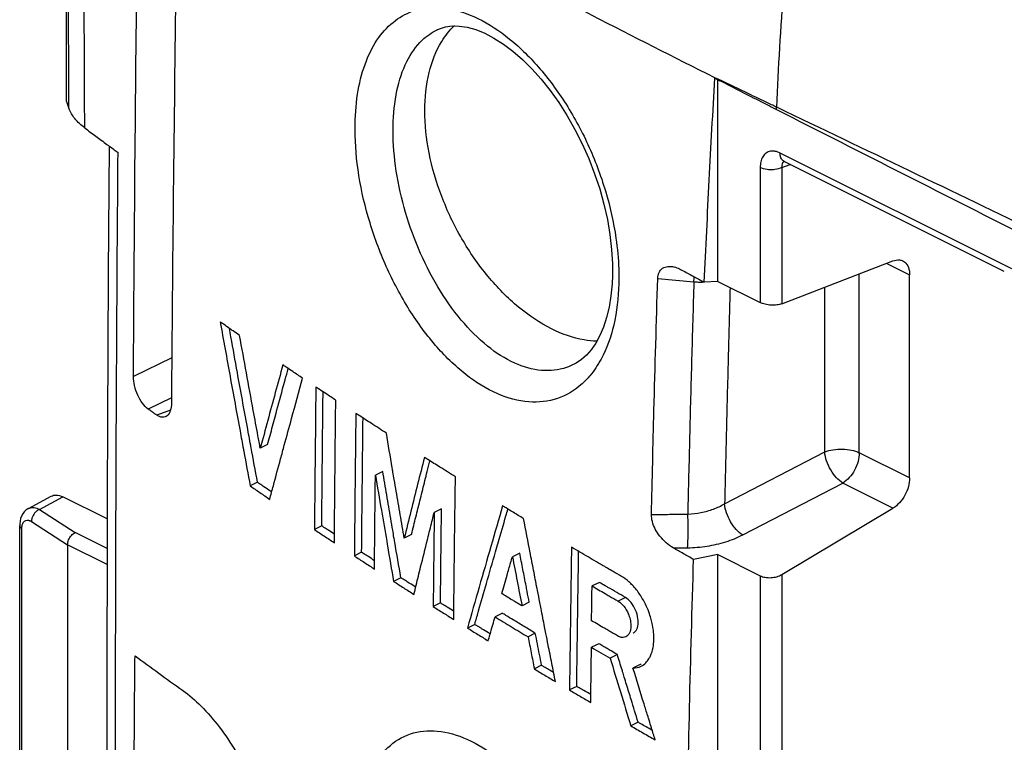
# Model space of a CAD drawing. Units: millimetres. Extents: x -21 to 21, y -22.4 to 22.6.
# Drawn here: x -21 to -11.4, y 9.6 to 16.7 of the extents above; entities that cross this region are included whole.
import ezdxf

# ---------------------------------------------------------------- set-up
doc = ezdxf.new("R2010")
doc.units = ezdxf.units.MM
doc.header["$LTSCALE"] = 16.335
doc.layers.get('0').update_dxf_attribs({"linetype": 'CONTINUOUS'})

msp = doc.modelspace()

# ---------------------------------------------------------------- linework, layer by layer
at = {"color": 7, "linetype": 'CONTINUOUS'}
for p, q in [((-20.5253, 15.8664), (-20.5253, 18.6809)), ((-16.9029, 16.5693), (-16.9018, 16.5698)), ((-14.1613, 14.1095), (-14.1613, 16.0873)), ((-20.5253, 15.8664), (-20.5021, 15.8007)), ((-20.1099, 15.4324), (-20.1181, 14.1899)), ((-13.5172, 15.284), (-13.5143, 15.2826)), ((-11.364, 14.2075), (-13.5144, 15.2827)), ((-13.5365, 13.891), (-12.4501, 14.3094)), ((-12.2873, 12.1889), (-12.2873, 14.1737)), ((-14.1613, 14.1095), (-14.2939, 14.1008)), ((-14.1613, 14.1095), (-13.7477, 13.9027)), ((-15.5595, 13.303), (-15.5604, 13.3025)), ((-18.5613, 12.5142), (-18.6329, 12.4785)), ((-17.4363, 12.2529), (-17.5076, 12.2172)), ((-18.66, 12.1465), (-18.7316, 12.1107)), ((-20.8983, 11.8901), (-20.6751, 12.0105)), ((-20.1288, 11.7889), (-20.5607, 12.0048)), ((-20.9402, 11.8561), (-20.9544, 11.8368)), ((-16.8616, 11.8861), (-16.9327, 11.8505)), ((-13.5365, 11.244), (-12.4501, 11.8932)), ((-20.9831, 11.7415), (-20.9836, 11.7243)), ((-20.9836, 9.3521), (-20.9836, 11.7243)), ((-18.0317, 11.7202), (-18.1032, 11.6845)), ((-17.1549, 11.636), (-17.2261, 11.6004)), ((-20.5151, 11.5358), (-20.5151, 8.9065)), ((-17.6421, 11.4625), (-17.7134, 11.4268)), ((-16.0977, 11.4548), (-16.1688, 11.4193)), ((-14.1613, 11.44), (-14.3984, 11.3922)), ((-14.1613, -0.1799), (-14.1613, 11.44)), ((-14.1613, 11.44), (-13.7477, 11.2332)), ((-17.2589, 11.2138), (-17.3302, 11.1782)), ((-15.3195, 11.1687), (-15.3904, 11.1333)), ((-16.0042, 10.9736), (-16.0752, 10.9381)), ((-16.8717, 10.9672), (-16.9429, 10.9316)), ((-16.2673, 10.8671), (-16.3384, 10.8315)), ((-16.5369, 10.7575), (-16.608, 10.7219)), ((-15.945, 10.6709), (-16.016, 10.6354)), ((-15.3254, 10.5691), (-15.3963, 10.5336)), ((-15.1433, 10.4626), (-15.2142, 10.4272)), ((-15.8834, 10.3577), (-15.9545, 10.3222)), ((-14.9197, 10.367), (-14.9906, 10.3315)), ((-15.5399, 10.1523), (-15.6109, 10.1168)), ((-14.9405, 9.8015), (-15.0114, 9.766))]:
    msp.add_line(p, q, dxfattribs=at)
at = {"color": 9, "linetype": 'CONTINUOUS'}
for p, q in [((-11.2872, 14.2307), (-13.5534, 15.3638)), ((-13.7477, 15.2221), (-13.7477, 13.9027)), ((-13.5365, 15.2216), (-13.455, 15.253)), ((-13.5365, 15.2216), (-13.5365, 13.891)), ((-12.5115, 14.2857), (-12.2873, 14.1737)), ((-12.7796, 12.435), (-12.7796, 14.1825)), ((-14.749, 14.1373), (-14.3958, 14.1066)), ((-13.1171, 12.4424), (-13.1171, 14.0525)), ((-19.4973, 13.3621), (-19.8716, 13.1812)), ((-19.5003, 12.9713), (-19.7275, 12.8615)), ((-19.5104, 12.8511), (-19.645, 12.8034)), ((-14.095, 11.9357), (-13.1171, 12.4424)), ((-12.2873, 12.1889), (-12.7796, 12.435)), ((-13.9189, 11.632), (-12.941, 12.1386)), ((-12.4501, 11.8932), (-12.941, 12.1386)), ((-20.7916, 11.8802), (-20.5607, 12.0048)), ((-20.7916, 11.8802), (-20.4413, 11.6549)), ((-20.8692, 11.7634), (-20.5151, 11.5358)), ((-20.9624, 9.3214), (-20.9624, 11.6935)), ((-20.1297, 11.4991), (-20.4413, 11.6549)), ((-20.1301, 11.3433), (-20.5151, 11.5358)), ((-13.7477, 11.2332), (-13.7477, -0.3867)), ((-13.5365, 11.244), (-13.5365, -0.3985)), ((-15.0651, 11.0206), (-15.136, 10.9851))]:
    msp.add_line(p, q, dxfattribs=at)
at = {"color": 7, "linetype": 'CONTINUOUS'}
for points in [[(-16.9029, 16.5693), (-16.8814, 16.5787), (-16.822, 16.597), (-16.7584, 16.6059), (-16.6882, 16.6051), (-16.6107, 16.5934), (-16.5273, 16.57), (-16.4397, 16.5346), (-16.3493, 16.4874), (-16.257, 16.4285), (-16.1638, 16.3584), (-16.0711, 16.2778), (-15.9796, 16.1873), (-15.8893, 16.0866), (-15.8009, 15.9759), (-15.7155, 15.8562), (-15.6342, 15.7288), (-15.5577, 15.5943), (-15.4869, 15.454), (-15.4226, 15.3094), (-15.3655, 15.1619), (-15.3159, 15.0126), (-15.2742, 14.8627), (-15.2408, 14.7135), (-15.2158, 14.5663), (-15.1992, 14.4222), (-15.1912, 14.2826), (-15.191, 14.1665)], [(-20.1181, 14.1899), (-20.1221, 13.4584), (-20.1255, 12.731), (-20.1282, 12.0078), (-20.1303, 11.2887), (-20.1317, 10.5737), (-20.1325, 9.863), (-20.1317, 8.0562)], [(-15.191, 14.1662), (-15.1947, 14.0843), (-15.2061, 13.9681)], [(-15.2061, 13.9681), (-15.2243, 13.8585), (-15.2489, 13.7566), (-15.2793, 13.6633), (-15.3151, 13.5795), (-15.3553, 13.5055), (-15.3992, 13.4418), (-15.4458, 13.3885), (-15.4944, 13.3452), (-15.5453, 13.3108), (-15.5604, 13.3025)], [(-20.9544, 11.8368), (-20.9657, 11.8154), (-20.9743, 11.7922), (-20.98, 11.7675), (-20.9831, 11.7415)], [(-20.8981, 11.8902), (-20.904, 11.8868), (-20.9233, 11.873), (-20.9402, 11.8561)]]:
    msp.add_lwpolyline(points, dxfattribs=at)
for points, knots in [([(-19.8716, 13.1812), (-19.8677, 13.8675), (-19.8579, 15.2325), (-19.8378, 17.2653), (-19.8212, 18.6117), (-19.8122, 19.2795)], [0, 0, 0, 0, 0.337611, 0.671485, 1, 1, 1, 1]), ([(-19.4275, 19.0305), (-19.4386, 18.3626), (-19.4589, 17.0145), (-19.4838, 14.9776), (-19.4959, 13.6086), (-19.5007, 12.9198)], [0, 0, 0, 0, 0.32793, 0.661857, 1, 1, 1, 1]), ([(-17.0251, 15.7798), (-17.0251, 15.9043), (-17.0019, 16.1395), (-16.9172, 16.3612), (-16.8593, 16.4547)], [0, 0, 0, 0, 0.532537, 1, 1, 1, 1]), ([(-14.2939, 14.1008), (-14.2786, 14.4339), (-14.2461, 15.0993), (-14.21, 15.7645), (-14.191, 16.0966)], [0, 0, 0, 0, 0.500639, 1, 1, 1, 1]), ([(-14.0912, 16.0456), (-14.0245, 16.0115), (-13.8907, 15.9431), (-13.7568, 15.875), (-13.6897, 15.8408)], [0, 0, 0, 0, 0.498919, 1, 1, 1, 1]), ([(-20.3482, 15.6092), (-20.3838, 15.6358), (-20.4458, 15.692), (-20.4894, 15.7645), (-20.5021, 15.8007)], [0, 0, 0, 0, 0.537154, 1, 1, 1, 1]), ([(-15.3444, 13.5245), (-15.3856, 13.5258), (-15.5401, 13.542), (-15.8085, 13.6391), (-16.1269, 13.8556), (-16.4215, 14.1567), (-16.6743, 14.5231), (-16.8692, 14.9311), (-16.9934, 15.3541), (-17.0251, 15.6413), (-17.0251, 15.7798)], [0, 0, 0, 0, 0.040492, 0.151912, 0.278425, 0.418003, 0.566034, 0.716517, 0.863099, 1, 1, 1, 1]), ([(-20.3482, 15.6092), (-20.3122, 15.5824), (-20.2401, 15.5286), (-20.1606, 15.4698), (-20.1171, 15.4378), (-20.1099, 15.4324)], [0, 0, 0, 0, 0.454159, 0.909373, 1, 1, 1, 1]), ([(-14.749, 14.1373), (-14.7483, 14.1576), (-14.7416, 14.1963), (-14.7045, 14.2421), (-14.6585, 14.2568), (-14.6298, 14.2568), (-14.6193, 14.2559)], [0, 0, 0, 0, 0.304273, 0.571996, 0.840995, 1, 1, 1, 1]), ([(-14.6193, 14.2559), (-14.6084, 14.2549), (-14.5894, 14.2515), (-14.5711, 14.246), (-14.5633, 14.2433)], [0, 0, 0, 0, 0.569377, 1, 1, 1, 1]), ([(-12.4501, 14.3094), (-12.4302, 14.317), (-12.3962, 14.3239), (-12.3635, 14.3142), (-12.3529, 14.3089)], [0, 0, 0, 0, 0.646843, 1, 1, 1, 1]), ([(-12.3529, 14.3089), (-12.3462, 14.3056), (-12.3223, 14.2904), (-12.2933, 14.2437), (-12.2873, 14.1982), (-12.2873, 14.1737)], [0, 0, 0, 0, 0.140515, 0.531944, 1, 1, 1, 1]), ([(-14.5125, 14.2204), (-14.4761, 14.2004), (-14.4155, 14.1671), (-14.3547, 14.1339), (-14.3304, 14.1207)], [0, 0, 0, 0, 0.599717, 1, 1, 1, 1]), ([(-14.8101, 11.8313), (-14.8025, 12.1705), (-14.784, 12.9393), (-14.7621, 13.7079), (-14.749, 14.1373)], [0, 0, 0, 0, 0.441281, 1, 1, 1, 1]), ([(-13.5365, 13.891), (-13.5519, 13.885), (-13.5872, 13.8774), (-13.6424, 13.8758), (-13.6976, 13.8835), (-13.7325, 13.8951), (-13.7477, 13.9027)], [0, 0, 0, 0, 0.229568, 0.495009, 0.763971, 1, 1, 1, 1]), ([(-19.0244, 13.7133), (-18.9924, 13.5365), (-18.928, 13.1818), (-18.8523, 12.7674), (-18.8087, 12.5297), (-18.7977, 12.47)], [0, 0, 0, 0, 0.426303, 0.85601, 1, 1, 1, 1]), ([(-18.7261, 12.5058), (-18.7371, 12.5655), (-18.7806, 12.8032), (-18.8452, 13.1567), (-18.8986, 13.4506), (-18.9196, 13.5664)], [0, 0, 0, 0, 0.168795, 0.672517, 1, 1, 1, 1]), ([(-18.6556, 12.6019), (-18.6707, 12.684), (-18.7083, 12.8887), (-18.7681, 13.2153), (-18.8126, 13.4598), (-18.8348, 13.5817)], [0, 0, 0, 0, 0.25136, 0.626701, 1, 1, 1, 1]), ([(-18.4119, 13.2929), (-18.4366, 13.2028), (-18.4858, 13.0222), (-18.5595, 12.7507), (-18.6084, 12.5693), (-18.6329, 12.4785)], [0, 0, 0, 0, 0.332094, 0.665427, 1, 1, 1, 1]), ([(-18.2189, 13.1632), (-18.2511, 13.1848), (-18.3048, 13.2207), (-18.3584, 13.2568), (-18.3798, 13.2713)], [0, 0, 0, 0, 0.600331, 1, 1, 1, 1]), ([(-19.7275, 12.8615), (-19.7491, 12.8769), (-19.7893, 12.92), (-19.8339, 12.9989), (-19.8638, 13.0884), (-19.8718, 13.151), (-19.8716, 13.1812)], [0, 0, 0, 0, 0.220563, 0.480575, 0.749121, 1, 1, 1, 1]), ([(-18.5368, 12.6052), (-18.5205, 12.6658), (-18.4797, 12.8168), (-18.4306, 12.9979), (-18.3978, 13.1185), (-18.3896, 13.1486)], [0, 0, 0, 0, 0.334159, 0.833848, 1, 1, 1, 1]), ([(-18.3979, 12.5083), (-18.3741, 12.5959), (-18.3146, 12.8143), (-18.2548, 13.0325), (-18.2189, 13.1632)], [0, 0, 0, 0, 0.401085, 1, 1, 1, 1]), ([(-18.0896, 13.077), (-18.0914, 12.9219), (-18.0947, 12.6121), (-18.0992, 12.1479), (-18.1019, 11.8388), (-18.1032, 11.6845)], [0, 0, 0, 0, 0.334112, 0.667445, 1, 1, 1, 1]), ([(-17.8948, 12.9481), (-17.9274, 12.9695), (-17.9815, 13.0053), (-18.0356, 13.0411), (-18.0572, 13.0555)], [0, 0, 0, 0, 0.600322, 1, 1, 1, 1]), ([(-19.5007, 12.9198), (-19.5009, 12.8944), (-19.5059, 12.8497), (-19.5319, 12.8007), (-19.5562, 12.7879), (-19.5632, 12.7855)], [0, 0, 0, 0, 0.488555, 0.860156, 1, 1, 1, 1]), ([(-18.0317, 11.7202), (-18.0305, 11.8746), (-18.0278, 12.1836), (-18.0237, 12.5961), (-18.021, 12.8541), (-18.0199, 12.9575)], [0, 0, 0, 0, 0.37428, 0.749407, 1, 1, 1, 1]), ([(-17.9075, 11.7097), (-17.9066, 11.8126), (-17.9042, 12.0704), (-17.9, 12.4832), (-17.8966, 12.793), (-17.8948, 12.9481)], [0, 0, 0, 0, 0.249442, 0.624302, 1, 1, 1, 1]), ([(-19.6725, 12.8228), (-19.6771, 12.826), (-19.6954, 12.8389), (-19.7137, 12.8518), (-19.7275, 12.8615)], [0, 0, 0, 0, 0.250111, 1, 1, 1, 1]), ([(-19.5632, 12.7855), (-19.5719, 12.7825), (-19.6015, 12.7779), (-19.6289, 12.7921), (-19.645, 12.8034)], [0, 0, 0, 0, 0.312187, 1, 1, 1, 1]), ([(-17.6989, 12.8197), (-17.7008, 12.6647), (-17.7043, 12.3548), (-17.7092, 11.8905), (-17.7121, 11.5813), (-17.7134, 11.4268)], [0, 0, 0, 0, 0.334029, 0.667362, 1, 1, 1, 1]), ([(-17.4008, 12.6267), (-17.4506, 12.6588), (-17.5388, 12.7157), (-17.6269, 12.7728), (-17.6652, 12.7977)], [0, 0, 0, 0, 0.564677, 1, 1, 1, 1]), ([(-17.6421, 11.4625), (-17.6407, 11.6169), (-17.6378, 11.9261), (-17.6335, 12.3387), (-17.6306, 12.5968), (-17.6294, 12.7002)], [0, 0, 0, 0, 0.374357, 0.749471, 1, 1, 1, 1]), ([(-18.5051, 12.1123), (-18.4813, 12.2004), (-18.4456, 12.3324), (-18.4098, 12.4644), (-18.3979, 12.5083)], [0, 0, 0, 0, 0.667266, 1, 1, 1, 1]), ([(-17.0291, 12.39), (-17.0511, 12.3026), (-17.095, 12.1275), (-17.1607, 11.8643), (-17.2043, 11.6885), (-17.2261, 11.6004)], [0, 0, 0, 0, 0.332127, 0.66546, 1, 1, 1, 1]), ([(-16.7255, 12.1997), (-16.7763, 12.2313), (-16.8659, 12.2873), (-16.9554, 12.3435), (-16.9942, 12.368)], [0, 0, 0, 0, 0.565658, 1, 1, 1, 1]), ([(-17.0674, 11.9881), (-17.0529, 12.0465), (-17.031, 12.1342), (-17.0091, 12.2218), (-17.0018, 12.251)], [0, 0, 0, 0, 0.667069, 1, 1, 1, 1]), ([(-18.5215, 12.0513), (-18.5253, 12.0539), (-18.5504, 12.0711), (-18.5895, 12.0979), (-18.6248, 12.1222), (-18.6389, 12.1319)], [0, 0, 0, 0, 0.097465, 0.639189, 1, 1, 1, 1]), ([(-17.5076, 12.2172), (-17.4881, 12.1023), (-17.4515, 11.8869), (-17.4147, 11.6715), (-17.3976, 11.5711)], [0, 0, 0, 0, 0.533599, 1, 1, 1, 1]), ([(-17.3384, 11.6773), (-17.3515, 11.7542), (-17.3777, 11.9078), (-17.4038, 12.0614), (-17.4168, 12.1381)], [0, 0, 0, 0, 0.500757, 1, 1, 1, 1]), ([(-17.2458, 11.7151), (-17.2588, 11.7914), (-17.2849, 11.9438), (-17.3108, 12.0962), (-17.3237, 12.1722)], [0, 0, 0, 0, 0.500748, 1, 1, 1, 1]), ([(-16.7407, 10.9602), (-16.7396, 11.0633), (-16.7368, 11.3214), (-16.7318, 11.7345), (-16.7277, 12.0446), (-16.7255, 12.1997)], [0, 0, 0, 0, 0.249595, 0.624494, 1, 1, 1, 1]), ([(-12.2873, 12.1889), (-12.2873, 12.1604), (-12.2967, 12.1013), (-12.331, 12.0183), (-12.3822, 11.9456), (-12.4265, 11.9073), (-12.4501, 11.8932)], [0, 0, 0, 0, 0.243753, 0.505791, 0.764691, 1, 1, 1, 1]), ([(-18.7316, 12.1107), (-18.6999, 12.0888), (-18.6363, 12.0451), (-18.5727, 12.0016), (-18.5408, 11.9798)], [0, 0, 0, 0, 0.499581, 1, 1, 1, 1]), ([(-17.515, 11.5026), (-17.5147, 11.5366), (-17.5134, 11.6726), (-17.5113, 11.8767), (-17.5095, 12.0469), (-17.5087, 12.115)], [0, 0, 0, 0, 0.16649, 0.666384, 1, 1, 1, 1]), ([(-20.6751, 12.0103), (-20.6609, 12.0179), (-20.6207, 12.0276), (-20.5815, 12.0152), (-20.5607, 12.0048)], [0, 0, 0, 0, 0.406882, 1, 1, 1, 1]), ([(-17.0919, 11.89), (-17.091, 11.8934), (-17.0829, 11.9261), (-17.0747, 11.9588), (-17.0674, 11.9881)], [0, 0, 0, 0, 0.104002, 1, 1, 1, 1]), ([(-16.2647, 11.916), (-16.303, 11.7842), (-16.3797, 11.5198), (-16.4941, 11.1218), (-16.57, 10.8555), (-16.608, 10.7219)], [0, 0, 0, 0, 0.331427, 0.664761, 1, 1, 1, 1]), ([(-16.0601, 11.792), (-16.0943, 11.8126), (-16.1512, 11.847), (-16.208, 11.8815), (-16.2307, 11.8953)], [0, 0, 0, 0, 0.600275, 1, 1, 1, 1]), ([(-16.934, 11.7482), (-16.9348, 11.6801), (-16.9368, 11.5099), (-16.9398, 11.2377), (-16.9419, 11.0336), (-16.9429, 10.9316)], [0, 0, 0, 0, 0.250271, 0.625339, 1, 1, 1, 1]), ([(-16.3339, 11.4669), (-16.3254, 11.4966), (-16.2914, 11.6144), (-16.2574, 11.7321), (-16.2319, 11.82)], [0, 0, 0, 0, 0.252536, 1, 1, 1, 1]), ([(-14.597, 11.505), (-14.6221, 11.5193), (-14.6693, 11.5537), (-14.7287, 11.6166), (-14.7744, 11.6869), (-14.8034, 11.7591), (-14.8106, 11.8084), (-14.8101, 11.8313)], [0, 0, 0, 0, 0.214177, 0.428359, 0.636543, 0.830864, 1, 1, 1, 1]), ([(-20.5151, 11.5358), (-20.5151, 11.5519), (-20.5073, 11.5851), (-20.4814, 11.6271), (-20.4554, 11.6484), (-20.4413, 11.6549)], [0, 0, 0, 0, 0.330396, 0.680904, 1, 1, 1, 1]), ([(-18.1032, 11.6845), (-18.0709, 11.6629), (-18.0061, 11.6198), (-17.9413, 11.5768), (-17.9088, 11.5554)], [0, 0, 0, 0, 0.499602, 1, 1, 1, 1]), ([(-17.9081, 11.6379), (-17.9278, 11.651), (-17.9618, 11.6736), (-17.9958, 11.6962), (-18.0102, 11.7058)], [0, 0, 0, 0, 0.577618, 1, 1, 1, 1]), ([(-16.8717, 10.9672), (-16.8707, 11.0692), (-16.8686, 11.2733), (-16.866, 11.5114), (-16.8644, 11.6476), (-16.864, 11.6816)], [0, 0, 0, 0, 0.428265, 0.856987, 1, 1, 1, 1]), ([(-17.0875, 11.2296), (-17.0802, 11.2593), (-17.0508, 11.3778), (-17.0203, 11.5001), (-16.9973, 11.5926), (-16.9963, 11.5964)], [0, 0, 0, 0, 0.242753, 0.969244, 1, 1, 1, 1]), ([(-15.5914, 11.5123), (-15.5939, 11.357), (-15.5987, 11.0467), (-15.6052, 10.5816), (-15.6091, 10.2717), (-15.6109, 10.1168)], [0, 0, 0, 0, 0.333743, 0.667076, 1, 1, 1, 1]), ([(-14.3984, 11.3922), (-14.4316, 11.4109), (-14.4978, 11.4484), (-14.564, 11.4861), (-14.597, 11.505)], [0, 0, 0, 0, 0.500237, 1, 1, 1, 1]), ([(-17.7134, 11.4268), (-17.6807, 11.4054), (-17.6153, 11.3627), (-17.5498, 11.3201), (-17.5169, 11.2988)], [0, 0, 0, 0, 0.499615, 1, 1, 1, 1]), ([(-17.5162, 11.3803), (-17.5364, 11.3934), (-17.5711, 11.4161), (-17.6058, 11.4387), (-17.6203, 11.4482)], [0, 0, 0, 0, 0.581234, 1, 1, 1, 1]), ([(-16.1688, 11.4193), (-16.1533, 11.3392), (-16.1221, 11.1788), (-16.0909, 11.0184), (-16.0752, 10.9381)], [0, 0, 0, 0, 0.499215, 1, 1, 1, 1]), ([(-15.9234, 11.0878), (-15.9349, 11.1467), (-15.9578, 11.2643), (-15.9807, 11.3819), (-15.9921, 11.4407)], [0, 0, 0, 0, 0.500573, 1, 1, 1, 1]), ([(-15.5399, 10.1523), (-15.5381, 10.3072), (-15.5342, 10.6171), (-15.5284, 11.0305), (-15.5245, 11.289), (-15.5229, 11.3925)], [0, 0, 0, 0, 0.374619, 0.749692, 1, 1, 1, 1]), ([(-15.2668, 11.3219), (-15.2939, 11.3377), (-15.3481, 11.3694), (-15.4023, 11.4011), (-15.4294, 11.4169)], [0, 0, 0, 0, 0.500248, 1, 1, 1, 1]), ([(-14.489, 5.5862), (-14.489, 6.5571), (-14.4738, 8.4928), (-14.4285, 10.428), (-14.3984, 11.3922)], [0, 0, 0, 0, 0.501625, 1, 1, 1, 1]), ([(-16.2732, 11.0584), (-16.2558, 11.1186), (-16.2326, 11.1989), (-16.2094, 11.2792), (-16.2036, 11.2992)], [0, 0, 0, 0, 0.750327, 1, 1, 1, 1]), ([(-16.0251, 11.0808), (-16.0285, 11.0986), (-16.0424, 11.1699), (-16.0563, 11.2412), (-16.0667, 11.2947)], [0, 0, 0, 0, 0.250261, 1, 1, 1, 1]), ([(-17.3302, 11.1782), (-17.2972, 11.157), (-17.231, 11.1146), (-17.1648, 11.0723), (-17.1316, 11.0512)], [0, 0, 0, 0, 0.499628, 1, 1, 1, 1]), ([(-17.1143, 11.1212), (-17.1185, 11.1238), (-17.1447, 11.1406), (-17.1855, 11.1667), (-17.2222, 11.1903), (-17.2369, 11.1997)], [0, 0, 0, 0, 0.100799, 0.640499, 1, 1, 1, 1]), ([(-13.7477, 11.2332), (-13.7326, 11.2257), (-13.6975, 11.2154), (-13.6418, 11.2126), (-13.5861, 11.2213), (-13.5514, 11.2351), (-13.5365, 11.244)], [0, 0, 0, 0, 0.231016, 0.494813, 0.760657, 1, 1, 1, 1]), ([(-15.3904, 11.1333), (-15.3481, 11.1085), (-15.2917, 11.0755), (-15.2351, 11.0426), (-15.221, 11.0344)], [0, 0, 0, 0, 0.749809, 1, 1, 1, 1]), ([(-15.1501, 11.0699), (-15.1784, 11.0863), (-15.216, 11.1083), (-15.2537, 11.1302), (-15.2631, 11.1357)], [0, 0, 0, 0, 0.750128, 1, 1, 1, 1]), ([(-15.3956, 10.7935), (-15.3947, 10.8501), (-15.3936, 10.9256), (-15.3925, 11.0011), (-15.3922, 11.02)], [0, 0, 0, 0, 0.749945, 1, 1, 1, 1]), ([(-15.136, 10.9851), (-15.1145, 10.9727), (-15.075, 10.935), (-15.0382, 10.8719), (-15.023, 10.8263), (-15.0186, 10.8074)], [0, 0, 0, 0, 0.342717, 0.733539, 1, 1, 1, 1]), ([(-14.9441, 10.7401), (-14.9388, 10.7651), (-14.9394, 10.819), (-14.9624, 10.8987), (-15.0038, 10.9701), (-15.0435, 11.0081), (-15.0651, 11.0206)], [0, 0, 0, 0, 0.23372, 0.499995, 0.766307, 1, 1, 1, 1]), ([(-14.8126, 10.8062), (-14.8175, 10.8241), (-14.8397, 10.8955), (-14.8711, 10.9636), (-14.8996, 11.0118)], [0, 0, 0, 0, 0.249633, 1, 1, 1, 1]), ([(-16.9429, 10.9316), (-16.9096, 10.9106), (-16.8427, 10.8685), (-16.7758, 10.8266), (-16.7423, 10.8056)], [0, 0, 0, 0, 0.49964, 1, 1, 1, 1]), ([(-16.7415, 10.8852), (-16.7627, 10.8985), (-16.7987, 10.9212), (-16.8347, 10.9438), (-16.8495, 10.9532)], [0, 0, 0, 0, 0.58784, 1, 1, 1, 1]), ([(-16.3384, 10.8315), (-16.2849, 10.7987), (-16.1775, 10.7331), (-16.0699, 10.6679), (-16.016, 10.6354)], [0, 0, 0, 0, 0.499463, 1, 1, 1, 1]), ([(-15.945, 10.6709), (-15.9809, 10.6926), (-16.0527, 10.7361), (-16.1244, 10.7797), (-16.1602, 10.8015)], [0, 0, 0, 0, 0.500357, 1, 1, 1, 1]), ([(-15.2265, 10.6947), (-15.2406, 10.703), (-15.297, 10.7358), (-15.3534, 10.7687), (-15.3956, 10.7935)], [0, 0, 0, 0, 0.250191, 1, 1, 1, 1]), ([(-15.0186, 10.8074), (-15.0164, 10.7983), (-15.0101, 10.7642), (-15.0095, 10.7095), (-15.0298, 10.6575), (-15.0531, 10.6409), (-15.0603, 10.6374)], [0, 0, 0, 0, 0.150731, 0.557043, 0.874238, 1, 1, 1, 1]), ([(-14.8116, 10.4688), (-14.8014, 10.4955), (-14.784, 10.5722), (-14.7862, 10.6872), (-14.8031, 10.7712), (-14.8126, 10.8062)], [0, 0, 0, 0, 0.249677, 0.682543, 1, 1, 1, 1]), ([(-16.608, 10.7219), (-16.5743, 10.701), (-16.5069, 10.6593), (-16.4394, 10.6176), (-16.4056, 10.5969)], [0, 0, 0, 0, 0.499651, 1, 1, 1, 1]), ([(-16.4021, 10.6741), (-16.4246, 10.6879), (-16.4545, 10.7065), (-16.4845, 10.725), (-16.492, 10.7297)], [0, 0, 0, 0, 0.750117, 1, 1, 1, 1]), ([(-14.9831, 10.6763), (-14.9782, 10.6794), (-14.9578, 10.6955), (-14.9482, 10.7205), (-14.9441, 10.7401)], [0, 0, 0, 0, 0.221894, 1, 1, 1, 1]), ([(-16.016, 10.6354), (-16.0058, 10.5832), (-15.9853, 10.4788), (-15.9647, 10.3744), (-15.9545, 10.3222)], [0, 0, 0, 0, 0.499498, 1, 1, 1, 1]), ([(-15.8834, 10.3577), (-15.8903, 10.3925), (-15.904, 10.4622), (-15.9245, 10.5666), (-15.9381, 10.6361), (-15.945, 10.6709)], [0, 0, 0, 0, 0.333778, 0.667111, 1, 1, 1, 1]), ([(-15.0603, 10.6374), (-15.0685, 10.6333), (-15.0897, 10.6271), (-15.1112, 10.6317), (-15.1229, 10.6363)], [0, 0, 0, 0, 0.420536, 1, 1, 1, 1]), ([(-15.3963, 10.5336), (-15.366, 10.5158), (-15.3054, 10.4803), (-15.2446, 10.4449), (-15.2142, 10.4272)], [0, 0, 0, 0, 0.499726, 1, 1, 1, 1]), ([(-15.2446, 10.5217), (-15.2513, 10.5256), (-15.2715, 10.5375), (-15.2917, 10.5493), (-15.3052, 10.5572)], [0, 0, 0, 0, 0.333415, 1, 1, 1, 1]), ([(-15.1433, 10.4626), (-15.1635, 10.4744), (-15.1906, 10.4902), (-15.2176, 10.5059), (-15.2243, 10.5099)], [0, 0, 0, 0, 0.750091, 1, 1, 1, 1]), ([(-19.8644, 9.3223), (-19.8641, 9.448), (-19.8632, 9.6991), (-19.8606, 10.0752), (-19.8582, 10.3257), (-19.8567, 10.4507)], [0, 0, 0, 0, 0.33414, 0.667474, 1, 1, 1, 1]), ([(-19.8567, 10.4507), (-19.7798, 10.3943), (-19.6253, 10.2816), (-19.4702, 10.1699), (-19.3922, 10.1141)], [0, 0, 0, 0, 0.498858, 1, 1, 1, 1]), ([(-15.4011, 10.174), (-15.4008, 10.2039), (-15.3996, 10.2938), (-15.3984, 10.3837), (-15.3976, 10.4437)], [0, 0, 0, 0, 0.333259, 1, 1, 1, 1]), ([(-15.2142, 10.4272), (-15.1806, 10.3172), (-15.1132, 10.0968), (-15.0454, 9.8764), (-15.0114, 9.766)], [0, 0, 0, 0, 0.49876, 1, 1, 1, 1]), ([(-14.9109, 10.3492), (-14.9063, 10.3515), (-14.8711, 10.3708), (-14.8445, 10.4028), (-14.8278, 10.4334)], [0, 0, 0, 0, 0.129276, 1, 1, 1, 1]), ([(-15.9545, 10.3222), (-15.9202, 10.3016), (-15.8517, 10.2604), (-15.783, 10.2193), (-15.7487, 10.1988)], [0, 0, 0, 0, 0.499671, 1, 1, 1, 1]), ([(-15.7661, 10.2872), (-15.7824, 10.297), (-15.8139, 10.3159), (-15.8454, 10.3348), (-15.8606, 10.344)], [0, 0, 0, 0, 0.516569, 1, 1, 1, 1]), ([(-14.8468, 9.8644), (-14.8588, 9.9034), (-14.9069, 10.0591), (-14.9548, 10.2148), (-14.9906, 10.3315)], [0, 0, 0, 0, 0.250653, 1, 1, 1, 1]), ([(-19.3922, 10.1141), (-19.3278, 10.068), (-19.2, 9.9564), (-19.0259, 9.7544), (-18.8648, 9.5153), (-18.7233, 9.2496), (-18.6047, 8.9639), (-18.5124, 8.6629), (-18.4512, 8.3519), (-18.4352, 8.1408), (-18.4352, 8.0363)], [0, 0, 0, 0, 0.100783, 0.214868, 0.338546, 0.466826, 0.597417, 0.731588, 0.866933, 1, 1, 1, 1]), ([(-15.6109, 10.1168), (-15.5764, 10.0963), (-15.5072, 10.0554), (-15.438, 10.0147), (-15.4034, 9.9943)], [0, 0, 0, 0, 0.499681, 1, 1, 1, 1]), ([(-15.4024, 10.071), (-15.4253, 10.0844), (-15.4634, 10.107), (-15.5016, 10.1296), (-15.5169, 10.1387)], [0, 0, 0, 0, 0.597659, 1, 1, 1, 1]), ([(-14.9405, 9.8015), (-14.9632, 9.8751), (-15.0009, 9.9978), (-15.0386, 10.1205), (-15.0536, 10.1695)], [0, 0, 0, 0, 0.600659, 1, 1, 1, 1]), ([(-15.0114, 9.766), (-14.972, 9.7432), (-14.8929, 9.6977), (-14.8138, 9.6524), (-14.7742, 9.6298)], [0, 0, 0, 0, 0.499661, 1, 1, 1, 1]), ([(-14.8028, 9.7222), (-14.8224, 9.7334), (-14.8595, 9.7548), (-14.8967, 9.7762), (-14.9142, 9.7863)], [0, 0, 0, 0, 0.527457, 1, 1, 1, 1])]:
    msp.add_open_spline(points, degree=3, knots=knots, dxfattribs=at)
at = {"color": 9, "linetype": 'CONTINUOUS'}
for points, knots in [([(-13.2913, 18.9288), (-13.3311, 18.6653), (-13.4728, 17.631), (-13.5589, 16.589), (-13.5878, 15.8122)], [0, 0, 0, 0, 0.255306, 1, 1, 1, 1]), ([(-20.5021, 15.8007), (-20.5036, 16.1173), (-20.5068, 16.7518), (-20.5122, 17.7051), (-20.5161, 18.3419), (-20.5182, 18.6608)], [0, 0, 0, 0, 0.332118, 0.665464, 1, 1, 1, 1]), ([(-20.3482, 15.6092), (-20.3495, 15.9257), (-20.3521, 16.5597), (-20.3565, 17.5124), (-20.3597, 18.1486), (-20.3614, 18.4672)], [0, 0, 0, 0, 0.332171, 0.665517, 1, 1, 1, 1]), ([(-14.191, 16.1004), (-14.5924, 16.2988), (-15.3835, 16.7006), (-16.1664, 17.1181), (-16.552, 17.329)], [0, 0, 0, 0, 0.504619, 1, 1, 1, 1]), ([(-17.706, 15.6484), (-17.704, 15.7589), (-17.686, 15.9685), (-17.6103, 16.2564), (-17.489, 16.4921), (-17.324, 16.6659), (-17.188, 16.7367), (-17.1183, 16.7577)], [0, 0, 0, 0, 0.248064, 0.469882, 0.664153, 0.836677, 1, 1, 1, 1]), ([(-17.1183, 16.7577), (-17.0314, 16.7838), (-16.8311, 16.7966), (-16.5246, 16.7043), (-16.2147, 16.5097), (-15.9166, 16.2249), (-15.6465, 15.8647), (-15.42, 15.4489), (-15.2502, 14.9999), (-15.1575, 14.5896), (-15.1334, 14.3318), (-15.1299, 14.2316)], [0, 0, 0, 0, 0.07666, 0.164435, 0.26662, 0.383121, 0.511015, 0.645619, 0.781957, 0.915418, 1, 1, 1, 1]), ([(-17.3347, 15.6303), (-17.3323, 15.7457), (-17.3111, 15.962), (-17.2187, 16.2513), (-17.078, 16.4578), (-16.957, 16.5432), (-16.9028, 16.5692)], [0, 0, 0, 0, 0.320236, 0.598674, 0.834246, 1, 1, 1, 1]), ([(-13.6889, 15.8608), (-13.7561, 15.893), (-13.9233, 15.9732), (-14.0907, 16.0529), (-14.191, 16.1004)], [0, 0, 0, 0, 0.401701, 1, 1, 1, 1]), ([(-13.5887, 15.7895), (-13.5885, 15.7933), (-13.5882, 15.8008), (-13.588, 15.8084), (-13.5878, 15.8122)], [0, 0, 0, 0, 0.500056, 1, 1, 1, 1]), ([(-15.4115, 13.1878), (-15.4353, 13.1594), (-15.5257, 13.0651), (-15.7228, 12.9452), (-16.0216, 12.9137), (-16.3348, 13.003), (-16.6458, 13.1993), (-16.941, 13.4901), (-17.2049, 13.8579), (-17.4236, 14.2801), (-17.5868, 14.7328), (-17.6868, 15.192), (-17.7088, 15.4997), (-17.706, 15.6484)], [0, 0, 0, 0, 0.026954, 0.094883, 0.163546, 0.240024, 0.328428, 0.429565, 0.5409, 0.657694, 0.775812, 0.891327, 1, 1, 1, 1]), ([(-15.5605, 13.3026), (-15.5867, 13.2888), (-15.6888, 13.2444), (-15.8948, 13.2233), (-16.1647, 13.3034), (-16.4317, 13.4774), (-16.6845, 13.7341), (-16.9099, 14.0581), (-17.0963, 14.4295), (-17.2349, 14.8273), (-17.3194, 15.2302), (-17.3375, 15.4999), (-17.3347, 15.6303)], [0, 0, 0, 0, 0.026498, 0.099572, 0.181014, 0.275499, 0.38401, 0.503842, 0.62985, 0.757499, 0.882466, 1, 1, 1, 1]), ([(-20.0473, 9.3219), (-20.0471, 10.3097), (-20.0428, 12.3252), (-20.0306, 14.3406), (-20.0225, 15.3682)], [0, 0, 0, 0, 0.490147, 1, 1, 1, 1]), ([(-13.6332, 15.3826), (-13.6383, 15.3824), (-13.6586, 15.38), (-13.6932, 15.3653), (-13.7259, 15.3273), (-13.7442, 15.2775), (-13.7477, 15.241), (-13.7477, 15.2221)], [0, 0, 0, 0, 0.070389, 0.280057, 0.499608, 0.739717, 1, 1, 1, 1]), ([(-13.5534, 15.3638), (-13.5685, 15.3714), (-13.5897, 15.3791), (-13.6119, 15.3821), (-13.6173, 15.3825)], [0, 0, 0, 0, 0.760417, 1, 1, 1, 1]), ([(-13.5143, 15.2828), (-13.5251, 15.2885), (-13.5435, 15.3072), (-13.5504, 15.331), (-13.5521, 15.3432)], [0, 0, 0, 0, 0.500412, 1, 1, 1, 1]), ([(-13.6293, 15.2003), (-13.6465, 15.1996), (-13.687, 15.2015), (-13.7269, 15.2117), (-13.7477, 15.2221)], [0, 0, 0, 0, 0.425772, 1, 1, 1, 1]), ([(-13.5365, 15.2216), (-13.5574, 15.2113), (-13.5889, 15.2034), (-13.6207, 15.2007), (-13.6293, 15.2003)], [0, 0, 0, 0, 0.731371, 1, 1, 1, 1]), ([(-13.5162, 15.2836), (-13.5164, 15.2834), (-13.522, 15.2793), (-13.5311, 15.2676), (-13.5364, 15.2485), (-13.5371, 15.2355), (-13.537, 15.2301)], [0, 0, 0, 0, 0.011453, 0.349001, 0.725282, 1, 1, 1, 1]), ([(-15.1293, 14.0847), (-15.1327, 13.9494), (-15.161, 13.6959), (-15.2673, 13.3924), (-15.3694, 13.2379), (-15.4115, 13.1878)], [0, 0, 0, 0, 0.425363, 0.79514, 1, 1, 1, 1]), ([(-14.3958, 14.1066), (-14.4034, 13.854), (-14.418, 13.3491), (-14.4379, 12.592), (-14.4497, 12.0876), (-14.4553, 11.8355)], [0, 0, 0, 0, 0.333726, 0.667056, 1, 1, 1, 1]), ([(-14.0416, 14.0496), (-14.0479, 13.8326), (-14.0603, 13.3717), (-14.0786, 12.6671), (-14.0897, 12.1794), (-14.095, 11.9357)], [0, 0, 0, 0, 0.307961, 0.654177, 1, 1, 1, 1]), ([(-13.1171, 12.4424), (-13.0912, 12.4532), (-13.0336, 12.4684), (-12.9443, 12.4742), (-12.8571, 12.4642), (-12.8031, 12.4467), (-12.7796, 12.435)], [0, 0, 0, 0, 0.242837, 0.512454, 0.772361, 1, 1, 1, 1]), ([(-12.941, 12.1386), (-12.964, 12.1526), (-13.0083, 12.1919), (-13.0614, 12.2661), (-13.1006, 12.3516), (-13.1147, 12.4128), (-13.1171, 12.4424)], [0, 0, 0, 0, 0.223396, 0.484774, 0.753562, 1, 1, 1, 1]), ([(-12.7796, 12.435), (-12.7796, 12.4066), (-12.7889, 12.3474), (-12.8229, 12.2643), (-12.8736, 12.1914), (-12.9176, 12.1528), (-12.941, 12.1386)], [0, 0, 0, 0, 0.244044, 0.506352, 0.765221, 1, 1, 1, 1]), ([(-14.4553, 11.8355), (-14.4122, 11.8375), (-14.3268, 11.8478), (-14.2053, 11.8811), (-14.1297, 11.9156), (-14.095, 11.9357)], [0, 0, 0, 0, 0.343381, 0.680796, 1, 1, 1, 1]), ([(-13.9189, 11.632), (-13.9422, 11.6461), (-13.9867, 11.6857), (-14.0398, 11.7601), (-14.0787, 11.8453), (-14.0927, 11.9062), (-14.095, 11.9357)], [0, 0, 0, 0, 0.226253, 0.486863, 0.754554, 1, 1, 1, 1]), ([(-20.8981, 11.8902), (-20.895, 11.8919), (-20.8777, 11.8999), (-20.8579, 11.9011), (-20.8425, 11.8989)], [0, 0, 0, 0, 0.186139, 1, 1, 1, 1]), ([(-20.8182, 11.8642), (-20.8225, 11.8607), (-20.8393, 11.8452), (-20.8581, 11.8169), (-20.8664, 11.7896), (-20.868, 11.7788)], [0, 0, 0, 0, 0.164109, 0.674494, 1, 1, 1, 1]), ([(-14.8101, 11.8313), (-14.751, 11.832), (-14.6327, 11.8334), (-14.5144, 11.8348), (-14.4553, 11.8355)], [0, 0, 0, 0, 0.499924, 1, 1, 1, 1]), ([(-14.4588, 11.5067), (-14.4549, 11.5368), (-14.4511, 11.607), (-14.4501, 11.7167), (-14.4528, 11.796), (-14.4553, 11.8355)], [0, 0, 0, 0, 0.27723, 0.639326, 1, 1, 1, 1]), ([(-20.9578, 11.7307), (-20.9551, 11.7406), (-20.9476, 11.7584), (-20.9249, 11.7766), (-20.9032, 11.7773), (-20.8917, 11.7742), (-20.8886, 11.7731)], [0, 0, 0, 0, 0.333432, 0.613358, 0.896406, 1, 1, 1, 1]), ([(-20.9832, 11.7243), (-20.9832, 11.7211), (-20.9815, 11.7081), (-20.9706, 11.6987), (-20.9624, 11.6935)], [0, 0, 0, 0, 0.241222, 1, 1, 1, 1]), ([(-14.4588, 11.5067), (-14.3942, 11.5074), (-14.2668, 11.5181), (-14.0848, 11.5596), (-13.9711, 11.6049), (-13.9189, 11.632)], [0, 0, 0, 0, 0.346634, 0.684216, 1, 1, 1, 1]), ([(-14.597, 11.505), (-14.574, 11.5053), (-14.5279, 11.5058), (-14.4818, 11.5064), (-14.4588, 11.5067)], [0, 0, 0, 0, 0.499976, 1, 1, 1, 1]), ([(-17.6913, 8.6234), (-17.691, 8.7517), (-17.6715, 8.9919), (-17.573, 9.3147), (-17.4061, 9.5613), (-17.1706, 9.7079), (-16.8889, 9.7323), (-16.5904, 9.6414), (-16.367, 9.4997), (-16.2423, 9.3963), (-16.2098, 9.3676)], [0, 0, 0, 0, 0.166611, 0.31093, 0.434074, 0.545185, 0.659263, 0.789959, 0.943713, 1, 1, 1, 1])]:
    msp.add_open_spline(points, degree=3, knots=knots, dxfattribs=at)
at = {"color": 7, "linetype": 'CONTINUOUS'}
for points in [[(-16.8593, 16.4547), (-16.8245, 16.5109), (-16.7831, 16.5635), (-16.7354, 16.6093)], [(-14.191, 16.0966), (-14.1578, 16.0796), (-14.1245, 16.0626), (-14.0912, 16.0456)], [(-13.6897, 15.8408), (-13.656, 15.8237), (-13.6223, 15.8066), (-13.5887, 15.7895)], [(-13.5887, 15.7895), (-12.7548, 15.366), (-11.9207, 14.943), (-11.0864, 14.5206)], [(-20.1099, 15.4324), (-20.0929, 15.4199), (-20.0759, 15.4074), (-20.0589, 15.3949)], [(-20.0589, 15.3949), (-20.0468, 15.386), (-20.0346, 15.3771), (-20.0225, 15.3682)], [(-14.5633, 14.2433), (-14.5457, 14.2371), (-14.5288, 14.2293), (-14.5125, 14.2204)], [(-14.3304, 14.1207), (-14.3182, 14.114), (-14.3061, 14.1074), (-14.2939, 14.1008)], [(-18.9929, 13.6913), (-19.0034, 13.6986), (-19.0139, 13.7059), (-19.0244, 13.7133)], [(-18.9298, 13.6474), (-18.9508, 13.6621), (-18.9719, 13.6767), (-18.9929, 13.6913)], [(-18.9196, 13.5664), (-18.9247, 13.5946), (-18.9298, 13.6228), (-18.935, 13.651)], [(-18.8981, 13.6255), (-18.9087, 13.6328), (-18.9192, 13.6401), (-18.9298, 13.6474)], [(-18.8348, 13.5817), (-18.8559, 13.5963), (-18.877, 13.6109), (-18.8981, 13.6255)], [(-18.3798, 13.2713), (-18.3905, 13.2785), (-18.4012, 13.2857), (-18.4119, 13.2929)], [(-18.3896, 13.1486), (-18.3796, 13.185), (-18.3697, 13.2214), (-18.3598, 13.2578)], [(-18.0572, 13.0555), (-18.068, 13.0626), (-18.0788, 13.0698), (-18.0896, 13.077)], [(-18.0199, 12.9575), (-18.0196, 12.9817), (-18.0194, 13.0059), (-18.0191, 13.0302)], [(-19.645, 12.8034), (-19.6542, 12.8098), (-19.6633, 12.8163), (-19.6725, 12.8228)], [(-17.6652, 12.7977), (-17.6764, 12.8051), (-17.6877, 12.8124), (-17.6989, 12.8197)], [(-17.6294, 12.7002), (-17.6291, 12.7248), (-17.6289, 12.7494), (-17.6286, 12.7739)], [(-18.5613, 12.5142), (-18.5532, 12.5446), (-18.545, 12.5749), (-18.5368, 12.6052)], [(-17.3431, 12.2861), (-17.3624, 12.3997), (-17.3816, 12.5132), (-17.4008, 12.6267)], [(-18.6329, 12.4785), (-18.6405, 12.5196), (-18.648, 12.5608), (-18.6556, 12.6019)], [(-18.7977, 12.47), (-18.7964, 12.463), (-18.7951, 12.4559), (-18.7939, 12.4489)], [(-18.7939, 12.4489), (-18.7732, 12.3361), (-18.7524, 12.2234), (-18.7316, 12.1107)], [(-18.7222, 12.4847), (-18.7235, 12.4917), (-18.7248, 12.4988), (-18.7261, 12.5058)], [(-18.66, 12.1465), (-18.6808, 12.2592), (-18.7015, 12.3719), (-18.7222, 12.4847)], [(-16.9942, 12.368), (-17.0059, 12.3753), (-17.0175, 12.3827), (-17.0291, 12.39)], [(-17.0018, 12.251), (-16.993, 12.286), (-16.9842, 12.3211), (-16.9754, 12.3561)], [(-17.4168, 12.1381), (-17.4233, 12.1764), (-17.4298, 12.2146), (-17.4363, 12.2529)], [(-17.3363, 12.2463), (-17.3386, 12.2596), (-17.3408, 12.2728), (-17.3431, 12.2861)], [(-17.3237, 12.1722), (-17.3279, 12.1969), (-17.3321, 12.2216), (-17.3363, 12.2463)], [(-18.6389, 12.1319), (-18.6459, 12.1368), (-18.653, 12.1416), (-18.66, 12.1465)], [(-17.5087, 12.115), (-17.5083, 12.1491), (-17.508, 12.1831), (-17.5076, 12.2172)], [(-18.5408, 11.9798), (-18.5289, 12.024), (-18.517, 12.0682), (-18.5051, 12.1123)], [(-17.133, 11.7242), (-17.1193, 11.7795), (-17.1056, 11.8348), (-17.0919, 11.89)], [(-16.9386, 11.8271), (-16.9366, 11.8349), (-16.9347, 11.8427), (-16.9327, 11.8505)], [(-16.9327, 11.8505), (-16.9332, 11.8164), (-16.9336, 11.7823), (-16.934, 11.7482)], [(-16.864, 11.6816), (-16.8634, 11.7329), (-16.8628, 11.7841), (-16.8622, 11.8353)], [(-16.8622, 11.8353), (-16.862, 11.8522), (-16.8618, 11.8692), (-16.8616, 11.8861)], [(-16.2307, 11.8953), (-16.242, 11.9022), (-16.2534, 11.9091), (-16.2647, 11.916)], [(-16.2319, 11.82), (-16.2256, 11.8416), (-16.2193, 11.8631), (-16.2131, 11.8846)], [(-16.9963, 11.5964), (-16.9825, 11.6517), (-16.9687, 11.7069), (-16.9549, 11.7621)], [(-16.9549, 11.7621), (-16.9495, 11.7838), (-16.944, 11.8055), (-16.9386, 11.8271)], [(-15.9945, 11.4531), (-16.0164, 11.5661), (-16.0383, 11.679), (-16.0601, 11.792)], [(-18.0102, 11.7058), (-18.0174, 11.7106), (-18.0246, 11.7154), (-18.0317, 11.7202)], [(-17.9088, 11.5554), (-17.9084, 11.6068), (-17.9079, 11.6582), (-17.9075, 11.7097)], [(-17.3263, 11.6067), (-17.3303, 11.6302), (-17.3343, 11.6538), (-17.3384, 11.6773)], [(-17.2261, 11.6004), (-17.2327, 11.6386), (-17.2392, 11.6768), (-17.2458, 11.7151)], [(-17.1549, 11.636), (-17.1476, 11.6654), (-17.1403, 11.6948), (-17.133, 11.7242)], [(-17.3976, 11.5711), (-17.395, 11.5561), (-17.3924, 11.5411), (-17.3899, 11.5261)], [(-17.3186, 11.5617), (-17.3212, 11.5767), (-17.3237, 11.5917), (-17.3263, 11.6067)], [(-17.2589, 11.2138), (-17.2789, 11.3298), (-17.2987, 11.4457), (-17.3186, 11.5617)], [(-17.6203, 11.4482), (-17.6276, 11.453), (-17.6348, 11.4577), (-17.6421, 11.4625)], [(-17.5169, 11.2988), (-17.5163, 11.3667), (-17.5157, 11.4346), (-17.515, 11.5026)], [(-17.3899, 11.5261), (-17.37, 11.4101), (-17.3501, 11.2941), (-17.3302, 11.1782)], [(-16.4226, 11.1581), (-16.3932, 11.261), (-16.3636, 11.364), (-16.3339, 11.4669)], [(-16.0667, 11.2947), (-16.077, 11.3481), (-16.0874, 11.4014), (-16.0977, 11.4548)], [(-15.9921, 11.4407), (-15.9929, 11.4448), (-15.9937, 11.4489), (-15.9945, 11.4531)], [(-15.4294, 11.4169), (-15.4835, 11.4486), (-15.5375, 11.4804), (-15.5914, 11.5123)], [(-15.5229, 11.3925), (-15.5225, 11.4187), (-15.5221, 11.4449), (-15.5217, 11.4712)], [(-16.2036, 11.2992), (-16.192, 11.3392), (-16.1804, 11.3793), (-16.1688, 11.4193)], [(-15.2396, 11.3062), (-15.2487, 11.3114), (-15.2577, 11.3167), (-15.2668, 11.3219)], [(-15.1852, 11.2746), (-15.2033, 11.2851), (-15.2215, 11.2956), (-15.2396, 11.3062)], [(-15.1035, 11.2273), (-15.1307, 11.243), (-15.158, 11.2588), (-15.1852, 11.2746)], [(-17.2369, 11.1997), (-17.2443, 11.2044), (-17.2516, 11.2091), (-17.2589, 11.2138)], [(-17.1316, 11.0512), (-17.117, 11.1107), (-17.1022, 11.1702), (-17.0875, 11.2296)], [(-15.2631, 11.1357), (-15.2819, 11.1467), (-15.3007, 11.1577), (-15.3195, 11.1687)], [(-15.0304, 11.1741), (-15.053, 11.1942), (-15.0774, 11.2123), (-15.1035, 11.2273)], [(-14.9951, 11.1398), (-15.0064, 11.1517), (-15.0181, 11.1632), (-15.0304, 11.1741)], [(-16.4988, 10.8913), (-16.4735, 10.9802), (-16.4481, 11.0692), (-16.4226, 11.1581)], [(-16.0042, 10.9736), (-16.0111, 11.0093), (-16.0181, 11.045), (-16.0251, 11.0808)], [(-15.9008, 10.9721), (-15.9083, 11.0107), (-15.9159, 11.0492), (-15.9234, 11.0878)], [(-15.3922, 11.02), (-15.3916, 11.0577), (-15.391, 11.0955), (-15.3904, 11.1333)], [(-15.0651, 11.0206), (-15.0935, 11.037), (-15.1218, 11.0534), (-15.1501, 11.0699)], [(-14.9791, 11.1223), (-14.9843, 11.1282), (-14.9896, 11.1341), (-14.9951, 11.1398)], [(-14.9661, 11.1071), (-14.9704, 11.1122), (-14.9747, 11.1173), (-14.9791, 11.1223)], [(-14.8996, 11.0118), (-14.9193, 11.0452), (-14.9414, 11.0772), (-14.9661, 11.1071)], [(-16.1743, 10.9982), (-16.2073, 11.0182), (-16.2402, 11.0383), (-16.2732, 11.0584)], [(-16.1413, 10.9781), (-16.1523, 10.9848), (-16.1633, 10.9915), (-16.1743, 10.9982)], [(-16.1083, 10.9581), (-16.1193, 10.9648), (-16.1303, 10.9714), (-16.1413, 10.9781)], [(-15.8888, 10.9108), (-15.8928, 10.9312), (-15.8968, 10.9517), (-15.9008, 10.9721)], [(-15.221, 11.0344), (-15.1927, 11.018), (-15.1644, 11.0015), (-15.136, 10.9851)], [(-16.8495, 10.9532), (-16.8569, 10.9579), (-16.8643, 10.9625), (-16.8717, 10.9672)], [(-16.7423, 10.8056), (-16.7418, 10.8572), (-16.7413, 10.9087), (-16.7407, 10.9602)], [(-16.5369, 10.7575), (-16.5254, 10.7977), (-16.514, 10.838), (-16.5025, 10.8782)], [(-16.5025, 10.8782), (-16.5013, 10.8826), (-16.5, 10.8869), (-16.4988, 10.8913)], [(-16.0752, 10.9381), (-16.0862, 10.9447), (-16.0973, 10.9514), (-16.1083, 10.9581)], [(-15.854, 10.7333), (-15.8656, 10.7925), (-15.8772, 10.8516), (-15.8888, 10.9108)], [(-16.372, 10.7143), (-16.3646, 10.7404), (-16.3571, 10.7664), (-16.3496, 10.7925)], [(-16.3496, 10.7925), (-16.3459, 10.8055), (-16.3422, 10.8185), (-16.3384, 10.8315)], [(-16.2317, 10.8452), (-16.2436, 10.8525), (-16.2555, 10.8598), (-16.2673, 10.8671)], [(-16.1602, 10.8015), (-16.184, 10.8161), (-16.2078, 10.8306), (-16.2317, 10.8452)], [(-16.5144, 10.7436), (-16.5219, 10.7482), (-16.5294, 10.7529), (-16.5369, 10.7575)], [(-16.492, 10.7297), (-16.4995, 10.7343), (-16.507, 10.7389), (-16.5144, 10.7436)], [(-16.4056, 10.5969), (-16.3944, 10.636), (-16.3832, 10.6752), (-16.372, 10.7143)], [(-15.8415, 10.6696), (-15.8457, 10.6909), (-15.8498, 10.7121), (-15.854, 10.7333)], [(-15.1842, 10.6701), (-15.1983, 10.6783), (-15.2124, 10.6865), (-15.2265, 10.6947)], [(-16.3863, 10.6643), (-16.3916, 10.6676), (-16.3968, 10.6708), (-16.4021, 10.6741)], [(-15.8191, 10.5555), (-15.8266, 10.5936), (-15.834, 10.6316), (-15.8415, 10.6696)], [(-15.1418, 10.6455), (-15.1559, 10.6537), (-15.17, 10.6619), (-15.1842, 10.6701)], [(-15.1229, 10.6363), (-15.1295, 10.6389), (-15.1358, 10.642), (-15.1418, 10.6455)], [(-14.9893, 10.6728), (-14.9872, 10.6739), (-14.9851, 10.6751), (-14.9831, 10.6763)], [(-15.784, 10.3774), (-15.7957, 10.4367), (-15.8074, 10.4961), (-15.8191, 10.5555)], [(-15.3976, 10.4437), (-15.3972, 10.4736), (-15.3968, 10.5036), (-15.3963, 10.5336)], [(-15.3052, 10.5572), (-15.3119, 10.5612), (-15.3187, 10.5651), (-15.3254, 10.5691)], [(-15.2243, 10.5099), (-15.2311, 10.5138), (-15.2378, 10.5178), (-15.2446, 10.5217)], [(-15.0974, 10.3126), (-15.1127, 10.3626), (-15.128, 10.4126), (-15.1433, 10.4626)], [(-14.8278, 10.4334), (-14.8215, 10.4448), (-14.8162, 10.4567), (-14.8116, 10.4688)], [(-15.8606, 10.344), (-15.8682, 10.3485), (-15.8758, 10.3531), (-15.8834, 10.3577)], [(-15.7487, 10.1988), (-15.7605, 10.2583), (-15.7722, 10.3178), (-15.784, 10.3774)], [(-15.0917, 10.2938), (-15.0936, 10.3), (-15.0955, 10.3063), (-15.0974, 10.3126)], [(-14.9906, 10.3315), (-14.9635, 10.3311), (-14.9356, 10.3371), (-14.9109, 10.3492)], [(-14.9122, 10.367), (-14.9147, 10.367), (-14.9172, 10.3669), (-14.9197, 10.367)], [(-15.0761, 10.2429), (-15.0813, 10.2599), (-15.0865, 10.2768), (-15.0917, 10.2938)], [(-15.0536, 10.1695), (-15.0611, 10.194), (-15.0686, 10.2184), (-15.0761, 10.2429)], [(-15.5169, 10.1387), (-15.5246, 10.1432), (-15.5323, 10.1478), (-15.5399, 10.1523)], [(-15.4034, 9.9943), (-15.4026, 10.0542), (-15.4019, 10.1141), (-15.4011, 10.174)], [(-14.8334, 9.821), (-14.8378, 9.8355), (-14.8423, 9.85), (-14.8468, 9.8644)], [(-14.8105, 9.7472), (-14.8181, 9.7718), (-14.8258, 9.7964), (-14.8334, 9.821)], [(-14.9142, 9.7863), (-14.923, 9.7913), (-14.9317, 9.7964), (-14.9405, 9.8015)], [(-14.7742, 9.6298), (-14.7863, 9.6689), (-14.7984, 9.708), (-14.8105, 9.7472)]]:
    msp.add_open_spline(points, degree=3, dxfattribs=at)
at = {"color": 9, "linetype": 'CONTINUOUS'}
for points in [[(-13.5878, 15.8122), (-13.6215, 15.8284), (-13.6552, 15.8446), (-13.6889, 15.8608)], [(-13.5797, 15.8083), (-13.5824, 15.8096), (-13.5851, 15.8109), (-13.5878, 15.8122)], [(-11.0008, 14.5698), (-11.8596, 14.9844), (-12.7192, 15.3972), (-13.5797, 15.8083)], [(-13.6173, 15.3825), (-13.6226, 15.3828), (-13.6279, 15.3829), (-13.6332, 15.3826)], [(-13.5521, 15.3432), (-13.553, 15.35), (-13.5534, 15.357), (-13.5534, 15.3638)], [(-13.537, 15.2301), (-13.5369, 15.2273), (-13.5367, 15.2244), (-13.5365, 15.2216)], [(-15.1299, 14.2316), (-15.1283, 14.1827), (-15.128, 14.1337), (-15.1293, 14.0847)], [(-14.3958, 14.1066), (-14.3946, 14.1234), (-14.3941, 14.1412), (-14.3932, 14.1579)], [(-14.3958, 14.1066), (-14.3815, 14.1052), (-14.3673, 14.104), (-14.353, 14.1031)], [(-14.353, 14.1031), (-14.3388, 14.1022), (-14.3246, 14.1015), (-14.3103, 14.1011)], [(-20.8425, 11.8989), (-20.8244, 11.8962), (-20.8073, 11.8892), (-20.7916, 11.8802)], [(-20.7916, 11.8802), (-20.8012, 11.8763), (-20.8101, 11.8708), (-20.8182, 11.8642)], [(-20.8886, 11.7731), (-20.8854, 11.772), (-20.8822, 11.7706), (-20.879, 11.7691)], [(-20.879, 11.7691), (-20.8756, 11.7674), (-20.8724, 11.7655), (-20.8692, 11.7634)], [(-20.868, 11.7788), (-20.8688, 11.7737), (-20.8692, 11.7686), (-20.8692, 11.7634)], [(-20.9624, 11.6935), (-20.9624, 11.706), (-20.9611, 11.7185), (-20.9578, 11.7307)]]:
    msp.add_open_spline(points, degree=3, dxfattribs=at)

doc.saveas('drawing.dxf')
